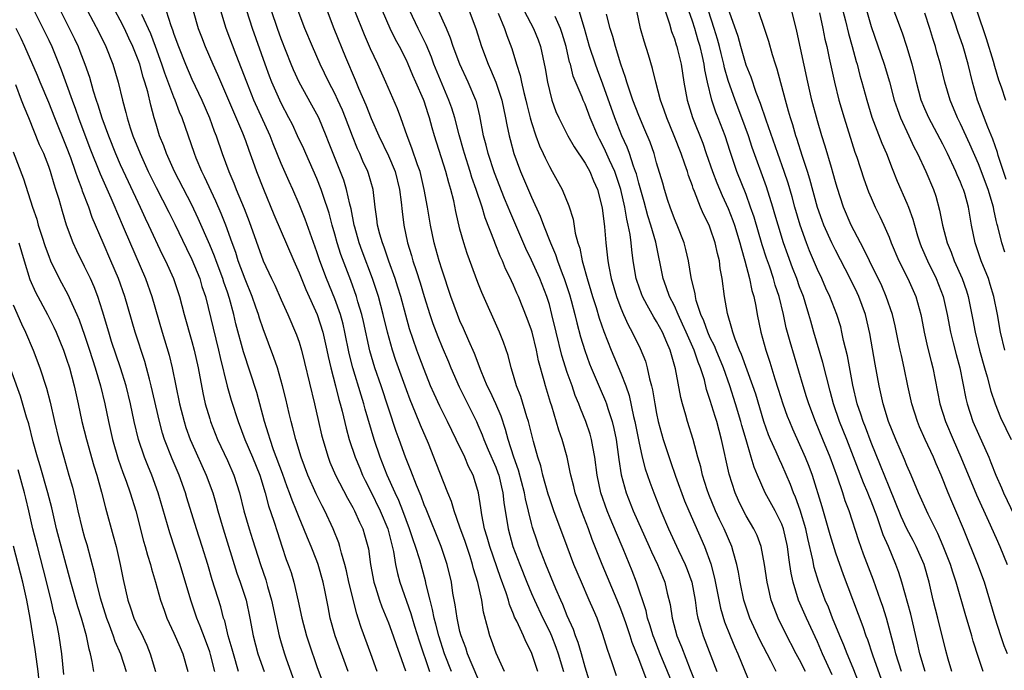
# Model space of a CAD drawing. Units: inches. Extents: x 2514000 to 2517000, y 1557000 to 1560000.
# Drawn here: x 2515392 to 2515502, y 1558073 to 1558146 of the extents above; entities that cross this region are included whole.
import ezdxf

# ---------------------------------------------------------------- set-up
doc = ezdxf.new("R2010")
doc.units = ezdxf.units.IN
doc.header["$MEASUREMENT"] = 0
doc.layers.add('LD25141557_2ft', color=33, linetype='Continuous')

msp = doc.modelspace()

# ---------------------------------------------------------------- linework, layer by layer
at = {"layer": 'LD25141557_2ft'}
for points, elevation in [([(2515485.72, 1558149.72), (2515487, 1558145.25), (2515488.46, 1558141), (2515489.04, 1558139.04), (2515489.58, 1558137), (2515489.93, 1558135.93), (2515490.29, 1558135), (2515491.23, 1558133), (2515491.77, 1558131.77), (2515492.17, 1558131), (2515493.1, 1558129), (2515493.96, 1558127), (2515494.23, 1558126.23), (2515494.66, 1558124.66), (2515494.99, 1558123), (2515495.51, 1558121), (2515495.95, 1558119.95), (2515496.29, 1558119), (2515497.17, 1558117), (2515497.65, 1558115.65), (2515497.87, 1558115), (2515498.39, 1558112.39), (2515498.64, 1558111), (2515499.13, 1558109), (2515499.69, 1558107), (2515499.98, 1558106.02), (2515500.39, 1558104.39), (2515500.87, 1558103), (2515501.47, 1558101.47), (2515502.65, 1558099)], 6742), ([(2515483.32, 1558149), (2515484.13, 1558145.87), (2515484.46, 1558144.46), (2515484.87, 1558143), (2515485.31, 1558141.31), (2515485.42, 1558141), (2515485.74, 1558139.74), (2515485.96, 1558139), (2515486.5, 1558137), (2515487.08, 1558135.08), (2515488.19, 1558132.19), (2515488.7, 1558131), (2515489.34, 1558129.34), (2515489.92, 1558127.92), (2515491, 1558125.45), (2515491.18, 1558125), (2515491.67, 1558123.67), (2515491.84, 1558123), (2515492.2, 1558121.8), (2515492.45, 1558121), (2515492.6, 1558120.6), (2515493.29, 1558119), (2515494.29, 1558117), (2515495.07, 1558115), (2515495.5, 1558113), (2515495.87, 1558111), (2515496.18, 1558109.82), (2515496.51, 1558108.51), (2515496.92, 1558107), (2515497.58, 1558103.58), (2515497.73, 1558103), (2515498.39, 1558101), (2515499, 1558099.57), (2515500.15, 1558097), (2515500.4, 1558096.4), (2515500.95, 1558095), (2515501.58, 1558093.58), (2515501.82, 1558093), (2515503, 1558090.5)], 6744), ([(2515501.96, 1558109), (2515501.48, 1558111), (2515501.12, 1558113), (2515500.74, 1558115), (2515500.33, 1558116.33), (2515500.11, 1558117), (2515499.31, 1558119), (2515498.64, 1558121), (2515498.23, 1558123), (2515497.89, 1558125), (2515497.47, 1558126.53), (2515497.32, 1558127), (2515497.22, 1558127.22), (2515497, 1558127.82), (2515496.64, 1558128.64), (2515496.49, 1558129), (2515495.54, 1558131), (2515495, 1558132.07), (2515493.44, 1558135), (2515493, 1558136.03), (2515492.61, 1558137), (2515492.07, 1558139), (2515491.87, 1558139.87), (2515491.58, 1558141), (2515491, 1558143), (2515490.5, 1558144.5), (2515489, 1558148.47)], 6740), ([(2515393.37, 1558147), (2515395, 1558143.72), (2515395.34, 1558143), (2515396.4, 1558140.4), (2515397, 1558138.74), (2515397.6, 1558137), (2515397.99, 1558135.99), (2515398.33, 1558135), (2515399.61, 1558131.61), (2515400.75, 1558128.75), (2515401.94, 1558126.06), (2515402.39, 1558125), (2515402.56, 1558124.56), (2515403.44, 1558122.56), (2515405.83, 1558117), (2515406.53, 1558115), (2515407.67, 1558111), (2515408.45, 1558108.45), (2515408.82, 1558107), (2515409.63, 1558103), (2515410.14, 1558101), (2515410.35, 1558100.35), (2515410.82, 1558099), (2515411, 1558098.57), (2515412.61, 1558095), (2515413.34, 1558093), (2515413.72, 1558091.72), (2515413.9, 1558091), (2515414.49, 1558089), (2515416.04, 1558084.04), (2515416.42, 1558083), (2515417.08, 1558081), (2515417.51, 1558079), (2515417.87, 1558077), (2515418.4, 1558075), (2515419.09, 1558073)], 6804), ([(2515396.3, 1558147), (2515397.86, 1558143.86), (2515398.27, 1558143), (2515398.48, 1558142.48), (2515399.04, 1558141), (2515399.55, 1558139.55), (2515399.96, 1558138.04), (2515400.29, 1558137), (2515400.48, 1558136.48), (2515400.93, 1558135), (2515401.67, 1558133), (2515402.48, 1558131), (2515403, 1558129.8), (2515403.87, 1558127.87), (2515405.23, 1558125), (2515405.79, 1558123.79), (2515406.17, 1558123), (2515407.7, 1558119.7), (2515408.05, 1558119), (2515408.96, 1558117), (2515409.62, 1558115), (2515410.14, 1558113), (2515411, 1558109.96), (2515411.26, 1558109), (2515411.7, 1558107), (2515412.22, 1558104.22), (2515412.51, 1558103), (2515413, 1558101.32), (2515413.1, 1558101), (2515413.89, 1558099), (2515415, 1558096.64), (2515415.72, 1558095), (2515416.34, 1558093), (2515416.82, 1558091), (2515417.41, 1558089), (2515417.8, 1558087.8), (2515418.67, 1558085), (2515419.27, 1558083.27), (2515419.48, 1558082.52), (2515419.93, 1558081), (2515420.78, 1558077), (2515421, 1558076.22), (2515421.37, 1558075), (2515421.56, 1558074.44), (2515423.5, 1558069)], 6802), ([(2515399.34, 1558147), (2515400.61, 1558144.61), (2515401.4, 1558143), (2515402.18, 1558141), (2515402.76, 1558139), (2515403.24, 1558137), (2515403.62, 1558135.62), (2515403.76, 1558135), (2515404.1, 1558133.9), (2515404.41, 1558133), (2515405.22, 1558131), (2515406.13, 1558129), (2515407, 1558127.2), (2515408.43, 1558124.43), (2515409.09, 1558123.09), (2515410.39, 1558120.39), (2515411, 1558119.15), (2515411.88, 1558117), (2515412.14, 1558116.14), (2515412.52, 1558115), (2515414, 1558109), (2515414.18, 1558108.18), (2515414.97, 1558104.97), (2515415.41, 1558103.41), (2515416.19, 1558101), (2515416.94, 1558099), (2515417.78, 1558097), (2515418.6, 1558095), (2515419.21, 1558093), (2515419.58, 1558091.58), (2515420.17, 1558089.83), (2515420.57, 1558088.57), (2515421.06, 1558087.06), (2515421.57, 1558085.57), (2515421.79, 1558085), (2515422.1, 1558084.1), (2515422.43, 1558083), (2515422.9, 1558080.9), (2515423.3, 1558079), (2515423.84, 1558077), (2515424.12, 1558076.12), (2515425, 1558073.58), (2515425.68, 1558071.68)], 6800), ([(2515428.51, 1558073), (2515427.05, 1558077), (2515426.49, 1558079), (2515426.24, 1558080.24), (2515425.9, 1558082.1), (2515425.7, 1558083), (2515425.14, 1558085), (2515425, 1558085.4), (2515424.37, 1558087), (2515423.96, 1558087.96), (2515423.55, 1558089), (2515423, 1558090.27), (2515422.71, 1558091), (2515422.21, 1558092.21), (2515421.94, 1558093), (2515421.68, 1558093.68), (2515421.16, 1558095.17), (2515420.15, 1558097.85), (2515419.75, 1558099), (2515419.59, 1558099.59), (2515419.15, 1558101), (2515418.26, 1558104.26), (2515416.8, 1558108.8), (2515415.94, 1558111.94), (2515415.69, 1558113), (2515415.23, 1558114.77), (2515415, 1558115.47), (2515414.6, 1558116.6), (2515414.48, 1558117), (2515413.71, 1558119), (2515413.53, 1558119.52), (2515413, 1558120.79), (2515411.72, 1558123.72), (2515411, 1558125.27), (2515409.08, 1558129), (2515408.18, 1558131), (2515407.87, 1558131.87), (2515407.4, 1558133), (2515407, 1558134.31), (2515406.8, 1558135), (2515406.41, 1558136.41), (2515406.08, 1558137.92), (2515405.76, 1558139), (2515405.56, 1558139.56), (2515405.17, 1558141), (2515405, 1558141.49), (2515404.4, 1558143), (2515403.94, 1558143.94), (2515403.46, 1558145), (2515403, 1558145.93), (2515402.43, 1558147)], 6798), ([(2515408.13, 1558147), (2515408.65, 1558145.35), (2515408.85, 1558144.85), (2515409, 1558144.38), (2515409.51, 1558143), (2515410.29, 1558141), (2515411, 1558139.34), (2515412.12, 1558137), (2515412.98, 1558135), (2515413.51, 1558133.51), (2515413.72, 1558133), (2515414.4, 1558131), (2515415.13, 1558129), (2515415.7, 1558127.69), (2515415.95, 1558127), (2515416.85, 1558124.85), (2515417.41, 1558123.41), (2515419, 1558118.98), (2515419.91, 1558117), (2515420.27, 1558116.27), (2515421, 1558114.63), (2515421.75, 1558113), (2515422.72, 1558110.72), (2515423, 1558109.88), (2515423.27, 1558109), (2515423.62, 1558107.62), (2515424.74, 1558103), (2515425.17, 1558101), (2515425.51, 1558099.51), (2515425.64, 1558099), (2515426.25, 1558097), (2515426.46, 1558096.46), (2515427.08, 1558095), (2515428.41, 1558092.41), (2515429, 1558091.37), (2515429.2, 1558091), (2515429.75, 1558089.75), (2515430.12, 1558089), (2515430.33, 1558088.33), (2515430.7, 1558087), (2515430.75, 1558086.75), (2515430.99, 1558085), (2515431.36, 1558083), (2515431.54, 1558082.46), (2515431.99, 1558081), (2515432.25, 1558080.25), (2515433, 1558078.45), (2515433.54, 1558077), (2515433.91, 1558075.91), (2515434.25, 1558075), (2515434.9, 1558073.1)], 6794), ([(2515411.16, 1558147), (2515411.73, 1558145), (2515412.07, 1558144.08), (2515412.48, 1558143), (2515413.34, 1558141), (2515413.86, 1558139.86), (2515416.67, 1558133.33), (2515417, 1558132.46), (2515417.38, 1558131.38), (2515417.83, 1558130.17), (2515418.24, 1558129), (2515419.01, 1558127.01), (2515420.18, 1558124.18), (2515422.4, 1558119), (2515423, 1558117.67), (2515423.77, 1558115.77), (2515425.02, 1558113), (2515425.66, 1558111), (2515426.12, 1558109), (2515426.27, 1558108.27), (2515426.55, 1558107), (2515427.08, 1558105), (2515427.46, 1558103.46), (2515427.61, 1558103), (2515427.83, 1558102.17), (2515428.26, 1558100.26), (2515428.61, 1558099), (2515429.28, 1558097), (2515429.78, 1558095.78), (2515430.11, 1558095), (2515430.4, 1558094.4), (2515431, 1558093.23), (2515432.08, 1558091), (2515432.92, 1558089), (2515433.56, 1558086.44), (2515433.79, 1558085), (2515434, 1558084), (2515434.28, 1558083), (2515435.51, 1558079.51), (2515435.64, 1558079), (2515435.92, 1558078.08), (2515436.43, 1558076.43), (2515437.59, 1558073)], 6792), ([(2515440.04, 1558073), (2515439.28, 1558075), (2515438.62, 1558077), (2515438.3, 1558078.3), (2515438.11, 1558079), (2515437.94, 1558079.94), (2515437.66, 1558081), (2515437.23, 1558082.77), (2515437.15, 1558083.15), (2515436.5, 1558085.5), (2515436.02, 1558087), (2515435.75, 1558087.75), (2515435.36, 1558089), (2515434.61, 1558091), (2515434.16, 1558092.16), (2515433.76, 1558093), (2515432.87, 1558095), (2515432.07, 1558097), (2515431.39, 1558099), (2515430.4, 1558102.4), (2515430.24, 1558103), (2515429.94, 1558103.94), (2515429, 1558107), (2515428.61, 1558108.61), (2515428.13, 1558111), (2515427.92, 1558111.92), (2515427.62, 1558113), (2515427, 1558114.74), (2515426.08, 1558117), (2515425.33, 1558119), (2515425, 1558120.01), (2515424.42, 1558121.58), (2515423.67, 1558123.67), (2515423, 1558125.33), (2515422.29, 1558127), (2515421.88, 1558127.88), (2515421, 1558129.91), (2515420.1, 1558132.1), (2515419.75, 1558133), (2515417.95, 1558137), (2515417.14, 1558139), (2515416.55, 1558140.55), (2515415.95, 1558142.05), (2515414.84, 1558145), (2515414.23, 1558147)], 6790), ([(2515443, 1558072.25), (2515441.85, 1558075), (2515441.65, 1558075.65), (2515441.12, 1558077), (2515441, 1558077.5), (2515440.67, 1558079), (2515440.47, 1558080.47), (2515440.22, 1558081.78), (2515440.04, 1558083), (2515439.56, 1558085), (2515438.89, 1558087), (2515437.2, 1558091.2), (2515437, 1558091.68), (2515436.65, 1558092.65), (2515436.12, 1558093.88), (2515435.51, 1558095.51), (2515434.9, 1558097), (2515434.2, 1558099), (2515433.87, 1558099.87), (2515432.17, 1558105), (2515431.47, 1558107), (2515430.91, 1558108.91), (2515430.2, 1558112.2), (2515430.02, 1558113), (2515429.58, 1558114.42), (2515429.42, 1558115), (2515428.78, 1558116.78), (2515427.69, 1558119.69), (2515427.27, 1558121), (2515427, 1558121.99), (2515426.7, 1558123), (2515426.35, 1558124.35), (2515425.7, 1558126.3), (2515425.48, 1558127), (2515425, 1558128.2), (2515423.74, 1558131), (2515423.52, 1558131.52), (2515422.84, 1558133), (2515422.25, 1558134.25), (2515421.87, 1558135), (2515421, 1558136.65), (2515420.83, 1558137), (2515419.96, 1558139), (2515419.69, 1558139.69), (2515419.2, 1558141), (2515417.78, 1558145), (2515417.17, 1558147)], 6788), ([(2515445.99, 1558073), (2515445.05, 1558075.05), (2515444.53, 1558076.53), (2515444.34, 1558077), (2515444.13, 1558077.87), (2515443.64, 1558079.64), (2515443.43, 1558081), (2515443.01, 1558082.99), (2515442.52, 1558084.52), (2515442.41, 1558085), (2515442.13, 1558085.87), (2515441.57, 1558087.57), (2515441, 1558089.19), (2515440.34, 1558091), (2515440.04, 1558092.04), (2515439.64, 1558093), (2515438.35, 1558096.35), (2515437.47, 1558098.53), (2515436.58, 1558100.58), (2515436.02, 1558101.98), (2515435.42, 1558103.42), (2515435, 1558104.54), (2515433.83, 1558107.83), (2515433.44, 1558109), (2515432.88, 1558111), (2515432.4, 1558113), (2515431.88, 1558115), (2515431.67, 1558115.67), (2515431.22, 1558117), (2515430.07, 1558120.07), (2515429.74, 1558121), (2515429.22, 1558122.78), (2515429.16, 1558123), (2515428.81, 1558124.81), (2515428.67, 1558125.33), (2515428.32, 1558127), (2515428.01, 1558128.01), (2515426.8, 1558131), (2515426.31, 1558132.31), (2515426.04, 1558133), (2515425.22, 1558135), (2515425, 1558135.43), (2515424.44, 1558136.44), (2515423, 1558139), (2515422.38, 1558140.38), (2515422.13, 1558141), (2515421, 1558143.86), (2515420.59, 1558145), (2515419.92, 1558147)], 6786), ([(2515449.71, 1558073), (2515449.09, 1558074.91), (2515449, 1558075.14), (2515448.36, 1558076.36), (2515448.09, 1558077), (2515447.35, 1558078.65), (2515447.11, 1558079.11), (2515447, 1558079.42), (2515446.53, 1558080.53), (2515446.42, 1558081), (2515446.17, 1558081.83), (2515445.54, 1558083.54), (2515444.33, 1558087), (2515444.05, 1558088.05), (2515443.76, 1558089), (2515443.43, 1558090.57), (2515443.33, 1558091.33), (2515443.07, 1558093), (2515443, 1558093.28), (2515442.46, 1558095), (2515441.96, 1558095.96), (2515441.53, 1558097), (2515440.58, 1558099), (2515439.61, 1558101), (2515438.73, 1558102.73), (2515438.1, 1558104.1), (2515437.72, 1558105), (2515437, 1558106.84), (2515436.41, 1558108.41), (2515436.19, 1558109), (2515435.37, 1558111.37), (2515434.93, 1558112.93), (2515434.37, 1558115), (2515434.05, 1558116.05), (2515433.75, 1558117), (2515433.03, 1558118.97), (2515432.51, 1558120.51), (2515432.32, 1558121), (2515432.03, 1558121.97), (2515431.78, 1558123), (2515431.71, 1558123.71), (2515431.51, 1558125), (2515431.28, 1558127), (2515430.78, 1558128.78), (2515430.7, 1558129), (2515430.15, 1558130.15), (2515429.79, 1558131), (2515429.53, 1558131.53), (2515428.96, 1558132.96), (2515428.19, 1558135), (2515427.85, 1558135.85), (2515427.34, 1558137), (2515427, 1558137.74), (2515426.34, 1558139), (2515425.37, 1558141), (2515424.49, 1558143), (2515423.65, 1558145), (2515422.89, 1558147)], 6784), ([(2515426.13, 1558147), (2515426.89, 1558145), (2515428.19, 1558141.81), (2515429.28, 1558139.28), (2515429.66, 1558138.34), (2515430.47, 1558136.47), (2515431.08, 1558134.92), (2515431.92, 1558133), (2515433, 1558130.75), (2515433.74, 1558129), (2515434.25, 1558127), (2515434.43, 1558125.57), (2515434.53, 1558124.53), (2515434.72, 1558123), (2515435.13, 1558121), (2515435.58, 1558119.58), (2515435.74, 1558119), (2515436.09, 1558117.91), (2515436.55, 1558116.55), (2515437, 1558115.02), (2515437.63, 1558113), (2515437.97, 1558111.97), (2515438.52, 1558110.52), (2515439, 1558109.33), (2515439.7, 1558107.7), (2515439.99, 1558107), (2515440.9, 1558104.9), (2515442.84, 1558101), (2515443, 1558100.65), (2515443.5, 1558099.5), (2515443.67, 1558099), (2515444.15, 1558097.85), (2515445, 1558095.88), (2515445.25, 1558095.25), (2515445.33, 1558095), (2515445.64, 1558093.64), (2515445.81, 1558093), (2515445.92, 1558091.92), (2515446.38, 1558089), (2515446.93, 1558087), (2515447.68, 1558085), (2515448.47, 1558083), (2515449, 1558081.75), (2515449.33, 1558081), (2515450.28, 1558079), (2515451, 1558077.53), (2515451.23, 1558077), (2515451.73, 1558075.73), (2515451.99, 1558075), (2515452.57, 1558073)], 6782), ([(2515456.38, 1558069), (2515455, 1558073.51), (2515454.59, 1558075), (2515454.24, 1558076.24), (2515453.93, 1558077), (2515453.7, 1558077.7), (2515453, 1558079.24), (2515452.51, 1558080.51), (2515452.28, 1558081), (2515451.73, 1558082.27), (2515450.61, 1558085), (2515449.84, 1558087), (2515449.62, 1558087.62), (2515449.12, 1558089.12), (2515449, 1558089.57), (2515448.33, 1558092.33), (2515448.23, 1558093), (2515447.56, 1558095.56), (2515447.04, 1558097), (2515446.41, 1558099), (2515446.11, 1558100.11), (2515445.6, 1558101.6), (2515445, 1558103), (2515444.37, 1558104.37), (2515444.06, 1558105), (2515443.36, 1558106.64), (2515442.61, 1558108.61), (2515441.98, 1558110.02), (2515441.41, 1558111.41), (2515441, 1558112.28), (2515440.71, 1558113), (2515439.99, 1558115), (2515439, 1558117.96), (2515438.69, 1558119), (2515438.13, 1558121), (2515437.7, 1558123), (2515437.37, 1558125), (2515437.01, 1558127), (2515436.53, 1558129), (2515436.25, 1558129.75), (2515435.63, 1558131.63), (2515435.09, 1558133), (2515434.4, 1558135), (2515434.02, 1558136.02), (2515432.7, 1558139), (2515431.8, 1558141), (2515431, 1558142.72), (2515430.31, 1558144.31), (2515429.24, 1558147)], 6780), ([(2515458.51, 1558072.51), (2515458.02, 1558073.98), (2515457.49, 1558075.49), (2515457, 1558077.15), (2515456.33, 1558079), (2515455.92, 1558079.92), (2515455.46, 1558081), (2515454.58, 1558083), (2515453.75, 1558085), (2515452.98, 1558087), (2515451.51, 1558091), (2515451, 1558092.46), (2515450.87, 1558092.87), (2515450.28, 1558095), (2515450.04, 1558096.04), (2515449.72, 1558097), (2515449.21, 1558098.78), (2515448.66, 1558101), (2515448.49, 1558101.51), (2515447.81, 1558103.81), (2515447.34, 1558105), (2515447, 1558106.16), (2515446.74, 1558107), (2515446.39, 1558108.39), (2515445.87, 1558109.87), (2515445.42, 1558111), (2515443.44, 1558115.44), (2515443, 1558116.56), (2515441.8, 1558119.8), (2515441.42, 1558121), (2515441, 1558122.54), (2515440.53, 1558124.53), (2515440.3, 1558125.7), (2515439.98, 1558127), (2515439.74, 1558127.74), (2515439.42, 1558129), (2515438.15, 1558133), (2515437.89, 1558133.89), (2515437.59, 1558135), (2515437.44, 1558135.44), (2515437, 1558136.88), (2515436.93, 1558137.07), (2515436.08, 1558139), (2515435.74, 1558139.74), (2515435.22, 1558141), (2515435, 1558141.48), (2515434.23, 1558143), (2515433.79, 1558143.79), (2515433.2, 1558145), (2515432.34, 1558147)], 6778), ([(2515461.94, 1558071.94), (2515461, 1558074.42), (2515460.25, 1558076.25), (2515460.03, 1558077), (2515459.55, 1558078.45), (2515459.27, 1558079.27), (2515459, 1558079.99), (2515458.59, 1558081), (2515456.9, 1558085), (2515455.79, 1558087.79), (2515455.36, 1558089), (2515454.59, 1558091), (2515453.88, 1558093), (2515453.72, 1558093.72), (2515453.39, 1558095), (2515453.34, 1558095.34), (2515453, 1558097), (2515452.43, 1558099), (2515452.05, 1558100.05), (2515451.26, 1558102.74), (2515451.13, 1558103.13), (2515450.57, 1558105), (2515450.43, 1558105.57), (2515449.79, 1558107.79), (2515449.56, 1558109), (2515449.07, 1558111), (2515449, 1558111.24), (2515448.53, 1558112.53), (2515447.55, 1558115), (2515447.37, 1558115.37), (2515447, 1558116.27), (2515446.76, 1558116.76), (2515446.66, 1558117), (2515446.1, 1558118.1), (2515445.74, 1558119), (2515445.5, 1558119.5), (2515444.92, 1558120.92), (2515444.85, 1558121.15), (2515443.81, 1558123.81), (2515443.47, 1558125), (2515442.82, 1558127), (2515442.33, 1558128.33), (2515442.14, 1558129), (2515441.5, 1558131), (2515441.4, 1558131.4), (2515440.9, 1558133.1), (2515440.41, 1558135), (2515440.09, 1558136.09), (2515439.77, 1558137), (2515439, 1558138.78), (2515438.08, 1558141), (2515437.8, 1558141.8), (2515437.21, 1558143.21), (2515436.56, 1558144.56), (2515436.33, 1558145), (2515435.39, 1558147)], 6776), ([(2515465.04, 1558071.04), (2515463.41, 1558075), (2515462.73, 1558076.73), (2515462.63, 1558077), (2515462.25, 1558078.25), (2515461.99, 1558079), (2515461.82, 1558079.82), (2515460.74, 1558083), (2515460.27, 1558084.27), (2515459.27, 1558086.73), (2515458.5, 1558088.5), (2515457.81, 1558090.19), (2515457.46, 1558091), (2515456.77, 1558093), (2515456.33, 1558095), (2515456.07, 1558097), (2515455.85, 1558098.15), (2515455.72, 1558099), (2515455.57, 1558099.57), (2515455.09, 1558101), (2515454.47, 1558102.47), (2515454.29, 1558103), (2515453.9, 1558103.9), (2515453.54, 1558105), (2515453, 1558106.51), (2515452.39, 1558108.39), (2515451.75, 1558111), (2515451.29, 1558113), (2515451, 1558114.09), (2515450.73, 1558115), (2515449.94, 1558117), (2515449, 1558119.07), (2515448.36, 1558120.36), (2515446.56, 1558124.56), (2515446.4, 1558125), (2515445.99, 1558125.99), (2515444.86, 1558128.86), (2515444.14, 1558131), (2515443.93, 1558131.93), (2515443.65, 1558133), (2515443.24, 1558135.24), (2515442.84, 1558136.84), (2515442.79, 1558137), (2515441.92, 1558139), (2515440.97, 1558141), (2515440.24, 1558143), (2515439.94, 1558143.94), (2515439.5, 1558145), (2515438.6, 1558147)], 6774), ([(2515442.02, 1558147), (2515442.78, 1558145), (2515443.41, 1558143), (2515444.15, 1558141), (2515444.42, 1558140.42), (2515445.02, 1558139.02), (2515445.69, 1558137), (2515446.11, 1558135), (2515446.23, 1558134.23), (2515446.5, 1558133), (2515446.6, 1558132.6), (2515447.03, 1558131.03), (2515447.79, 1558129), (2515449, 1558126.14), (2515449.99, 1558123.99), (2515450.35, 1558123), (2515451.12, 1558121), (2515451.69, 1558119.69), (2515451.9, 1558119), (2515452.43, 1558117.57), (2515452.66, 1558117), (2515453.24, 1558115.24), (2515453.43, 1558114.57), (2515453.85, 1558113), (2515454.07, 1558112.07), (2515454.5, 1558110.5), (2515454.96, 1558108.96), (2515455.48, 1558107.48), (2515455.67, 1558107), (2515456.67, 1558104.67), (2515457.29, 1558103.29), (2515457.39, 1558103), (2515457.55, 1558102.45), (2515458.04, 1558101), (2515458.22, 1558100.22), (2515458.46, 1558099), (2515458.76, 1558096.76), (2515459.03, 1558095.03), (2515459.6, 1558093), (2515460.38, 1558091), (2515462.18, 1558087), (2515462.42, 1558086.42), (2515463.11, 1558085), (2515463.64, 1558083.64), (2515463.92, 1558083), (2515464.19, 1558081.8), (2515464.53, 1558080.53), (2515464.73, 1558079), (2515465.27, 1558077), (2515465.78, 1558075.78), (2515466.76, 1558073.24), (2515467.47, 1558071.47)], 6772), ([(2515448.18, 1558147), (2515449.24, 1558145), (2515449.74, 1558143.74), (2515450, 1558143), (2515450.54, 1558140.54), (2515450.8, 1558139), (2515451, 1558138.08), (2515451.28, 1558137), (2515451.73, 1558135.73), (2515452.05, 1558135), (2515453.06, 1558133), (2515453.77, 1558131.77), (2515455, 1558129.94), (2515455.51, 1558129), (2515455.94, 1558127.94), (2515456.38, 1558127), (2515456.92, 1558124.92), (2515457.18, 1558122.82), (2515457.31, 1558121), (2515457.53, 1558119), (2515457.64, 1558118.36), (2515457.93, 1558117), (2515458.52, 1558115), (2515459, 1558113.68), (2515459.29, 1558113), (2515459.82, 1558111.82), (2515460.28, 1558111), (2515461.17, 1558109.17), (2515461.75, 1558107.75), (2515461.96, 1558107), (2515462.22, 1558105.78), (2515462.44, 1558105), (2515462.55, 1558104.55), (2515462.79, 1558103), (2515463, 1558101.9), (2515463.19, 1558101), (2515463.74, 1558099), (2515464.54, 1558096.54), (2515465.13, 1558094.87), (2515466.13, 1558092.13), (2515466.59, 1558091), (2515468.37, 1558087), (2515469.06, 1558085.06), (2515469.47, 1558083.47), (2515470.13, 1558080.12), (2515470.58, 1558078.58), (2515471.21, 1558077), (2515471.74, 1558075.74), (2515472.09, 1558075), (2515473.52, 1558071.52)], 6768), ([(2515479.65, 1558073), (2515479, 1558074.31), (2515478.62, 1558075), (2515477.39, 1558077.39), (2515476.6, 1558079), (2515476.14, 1558080.14), (2515475.83, 1558081), (2515475.48, 1558082.52), (2515475.36, 1558083), (2515475.07, 1558085), (2515474.68, 1558087), (2515474.23, 1558088.23), (2515473.86, 1558089), (2515473, 1558090.46), (2515472.72, 1558091), (2515472.15, 1558092.15), (2515471.77, 1558093), (2515471.1, 1558095.1), (2515470.27, 1558099), (2515469.99, 1558099.99), (2515469.73, 1558101), (2515469.55, 1558101.55), (2515469, 1558103.36), (2515468.59, 1558104.59), (2515468.34, 1558105.66), (2515467.92, 1558107), (2515467.64, 1558107.64), (2515467.2, 1558109), (2515466.3, 1558111), (2515465.91, 1558111.91), (2515465.4, 1558113), (2515465, 1558113.94), (2515464.45, 1558115), (2515464.08, 1558116.08), (2515463.72, 1558117), (2515462.92, 1558121.08), (2515462.37, 1558123), (2515462.03, 1558124.03), (2515461.6, 1558125.6), (2515461.16, 1558127.17), (2515461, 1558127.69), (2515460.73, 1558128.73), (2515460.64, 1558129), (2515460.42, 1558129.58), (2515459.96, 1558131), (2515459.71, 1558131.71), (2515459.1, 1558133), (2515458.31, 1558135), (2515457, 1558138.76), (2515456.38, 1558140.38), (2515456.15, 1558141), (2515455.5, 1558143), (2515454.92, 1558145), (2515454.32, 1558147)], 6764), ([(2515485.66, 1558071.66), (2515485, 1558073.37), (2515484.31, 1558075), (2515483.95, 1558075.95), (2515483.48, 1558077), (2515482.67, 1558079), (2515482.22, 1558080.22), (2515481.87, 1558081), (2515481.1, 1558083.1), (2515480.64, 1558084.64), (2515480.48, 1558085.52), (2515479.9, 1558087.9), (2515479.68, 1558089), (2515479.07, 1558091.07), (2515478.53, 1558092.53), (2515478.31, 1558093), (2515477.96, 1558093.96), (2515477, 1558096.2), (2515476.74, 1558096.74), (2515476.38, 1558097.62), (2515475.75, 1558099), (2515475.53, 1558099.53), (2515475, 1558101.01), (2515474.08, 1558104.08), (2515473.78, 1558105), (2515472.5, 1558108.5), (2515472.28, 1558109), (2515471.77, 1558110.23), (2515471.51, 1558111), (2515471.42, 1558111.42), (2515470.92, 1558113.08), (2515470.61, 1558115), (2515470.34, 1558117), (2515470.12, 1558118.12), (2515470.02, 1558119), (2515469.8, 1558119.8), (2515469.56, 1558121), (2515469, 1558122.66), (2515468.87, 1558123), (2515468.23, 1558124.23), (2515467.91, 1558125), (2515467.24, 1558126.76), (2515467.09, 1558127.09), (2515467, 1558127.39), (2515466.56, 1558128.56), (2515466.44, 1558129), (2515466.17, 1558129.83), (2515465.74, 1558131), (2515464.96, 1558133), (2515464.13, 1558135), (2515463.86, 1558135.86), (2515463.45, 1558137), (2515462.92, 1558139), (2515462.54, 1558140.54), (2515462.08, 1558142.08), (2515461.59, 1558143.59), (2515461.2, 1558145), (2515460.79, 1558147)], 6760), ([(2515463.97, 1558147), (2515464.45, 1558145.55), (2515464.68, 1558144.68), (2515465, 1558143.86), (2515465.19, 1558143.19), (2515465.27, 1558143), (2515465.35, 1558142.65), (2515465.73, 1558141), (2515466.03, 1558139), (2515466.4, 1558137), (2515467.03, 1558135.03), (2515468.16, 1558132.16), (2515468.56, 1558131), (2515469.26, 1558129), (2515469.74, 1558127.74), (2515470.33, 1558126.33), (2515471, 1558124.87), (2515471.53, 1558123.53), (2515471.71, 1558123), (2515472.32, 1558121), (2515472.44, 1558120.44), (2515472.88, 1558119), (2515473.4, 1558117), (2515473.66, 1558115.66), (2515473.87, 1558115), (2515474.08, 1558113.92), (2515474.23, 1558113), (2515474.64, 1558111), (2515475.2, 1558109), (2515475.66, 1558107.66), (2515476.23, 1558105.77), (2515476.61, 1558104.61), (2515477.12, 1558103), (2515477.62, 1558101.62), (2515477.85, 1558101), (2515478.2, 1558100.2), (2515479.63, 1558097), (2515480.02, 1558096.02), (2515480.39, 1558095), (2515481.48, 1558091.48), (2515482.36, 1558088.36), (2515483, 1558086.29), (2515483.87, 1558083.87), (2515486.06, 1558078.06), (2515486.4, 1558077), (2515486.58, 1558076.58), (2515487.14, 1558074.86), (2515489.22, 1558069)], 6758), ([(2515490.38, 1558073), (2515489.76, 1558075), (2515489.62, 1558075.62), (2515488.71, 1558079), (2515488.29, 1558080.29), (2515488.05, 1558081), (2515487.52, 1558082.48), (2515487.25, 1558083.25), (2515486.16, 1558086.16), (2515485.63, 1558087.63), (2515484.55, 1558091), (2515484.11, 1558092.11), (2515483.84, 1558093), (2515483.22, 1558094.78), (2515482.41, 1558097), (2515481.61, 1558099), (2515480.78, 1558101), (2515480.02, 1558103), (2515479.78, 1558103.78), (2515479.39, 1558105), (2515477.93, 1558109.93), (2515477.51, 1558111.51), (2515477.18, 1558113), (2515476.7, 1558115), (2515476.27, 1558116.27), (2515476.08, 1558117), (2515475.62, 1558118.38), (2515475.29, 1558119.29), (2515474.8, 1558120.8), (2515473.9, 1558123.9), (2515473.52, 1558125), (2515473, 1558126.44), (2515471.99, 1558129), (2515471.22, 1558131.22), (2515470.65, 1558133), (2515469.9, 1558135), (2515469.64, 1558135.64), (2515469.19, 1558137), (2515468.68, 1558139), (2515468.38, 1558140.38), (2515468.31, 1558141), (2515468.14, 1558141.86), (2515467.86, 1558143), (2515467.66, 1558143.66), (2515467.27, 1558145), (2515467, 1558145.85), (2515466.59, 1558147)], 6756), ([(2515493.03, 1558073), (2515492.45, 1558075), (2515492.19, 1558076.19), (2515491.42, 1558079.42), (2515490.43, 1558083), (2515490.09, 1558084.09), (2515489.77, 1558085), (2515488.93, 1558087), (2515488.33, 1558088.33), (2515487.66, 1558090.34), (2515487, 1558092.09), (2515486.73, 1558092.73), (2515486.64, 1558093), (2515486.14, 1558094.14), (2515484.27, 1558099), (2515483.47, 1558101), (2515482.78, 1558103), (2515482.42, 1558104.42), (2515481.99, 1558106.01), (2515481.61, 1558107.61), (2515480.6, 1558111), (2515480.24, 1558112.24), (2515480.04, 1558113), (2515479.62, 1558114.38), (2515479.42, 1558115), (2515479, 1558116.1), (2515478.69, 1558117), (2515478.21, 1558118.21), (2515477.67, 1558119.67), (2515477.19, 1558121), (2515476.58, 1558123), (2515476.24, 1558124.24), (2515476.01, 1558125), (2515475.29, 1558127.29), (2515473.7, 1558131.7), (2515473.27, 1558133), (2515472.55, 1558135), (2515471.78, 1558137), (2515471, 1558139.19), (2515470.6, 1558140.6), (2515470.52, 1558141), (2515470.21, 1558142.21), (2515470.04, 1558143), (2515469.82, 1558143.82), (2515469.45, 1558145), (2515468.8, 1558147)], 6754), ([(2515499.53, 1558073), (2515499, 1558074.56), (2515498.41, 1558076.41), (2515498.25, 1558077), (2515497.5, 1558079.5), (2515496.52, 1558083), (2515496.13, 1558084.13), (2515495.88, 1558085), (2515495.06, 1558087.06), (2515494.46, 1558088.46), (2515494.18, 1558089), (2515493.38, 1558090.62), (2515492.31, 1558093), (2515491.47, 1558095), (2515491, 1558096.07), (2515490.74, 1558096.74), (2515489.75, 1558099), (2515488.95, 1558101), (2515488.34, 1558103), (2515487.88, 1558105), (2515487.44, 1558107.44), (2515486.87, 1558110.87), (2515486.37, 1558113), (2515485.63, 1558115), (2515485.43, 1558115.43), (2515484.64, 1558117), (2515483, 1558120.18), (2515482.61, 1558121), (2515481.72, 1558123), (2515481.52, 1558123.52), (2515481, 1558124.98), (2515480.15, 1558128.15), (2515479.89, 1558129), (2515479.31, 1558130.69), (2515478.68, 1558132.68), (2515478.56, 1558133), (2515478.22, 1558134.22), (2515477.97, 1558135), (2515477.77, 1558135.77), (2515477.41, 1558137), (2515476.47, 1558140.47), (2515476.28, 1558141), (2515475.95, 1558142.05), (2515475.55, 1558143.55), (2515475.08, 1558145), (2515474.38, 1558147)], 6750), ([(2515502.27, 1558075), (2515501.89, 1558075.89), (2515501.5, 1558077), (2515500.87, 1558079), (2515500.29, 1558081), (2515499.69, 1558083), (2515498.95, 1558085), (2515497.32, 1558089), (2515496.49, 1558091), (2515496.03, 1558092.03), (2515495.62, 1558093), (2515494.82, 1558095), (2515494.26, 1558096.26), (2515493.96, 1558097), (2515493.03, 1558099), (2515492.41, 1558100.41), (2515492.17, 1558101), (2515491.56, 1558103), (2515491.11, 1558105), (2515490.69, 1558107), (2515490.38, 1558108.38), (2515490.26, 1558109), (2515490.03, 1558110.03), (2515489.7, 1558111.7), (2515489.37, 1558113), (2515488.68, 1558115), (2515488.18, 1558116.18), (2515486.81, 1558119), (2515486.23, 1558120.23), (2515485.81, 1558121), (2515484.78, 1558123), (2515483.92, 1558125), (2515483.2, 1558127.2), (2515483, 1558127.86), (2515482.76, 1558128.76), (2515482.55, 1558129.45), (2515481.85, 1558131.85), (2515481.49, 1558133), (2515481, 1558134.67), (2515480.37, 1558137), (2515479.91, 1558139), (2515478.7, 1558144.7), (2515478.12, 1558147)], 6748), ([(2515502.12, 1558128.12), (2515501.81, 1558129), (2515501.21, 1558130.79), (2515501.12, 1558131.12), (2515500.62, 1558132.62), (2515500.05, 1558133.95), (2515498.9, 1558137), (2515498.34, 1558139), (2515497.86, 1558141), (2515497.28, 1558143), (2515496.69, 1558144.69), (2515496.38, 1558145.62), (2515495.91, 1558147)], 6736), ([(2515498.83, 1558147), (2515499.88, 1558143.88), (2515500.64, 1558141.36), (2515500.79, 1558140.79), (2515501.25, 1558139.25), (2515501.53, 1558138.47), (2515502.02, 1558137)], 6734), ([(2515431.73, 1558073), (2515431.04, 1558075), (2515429.93, 1558077.93), (2515429.61, 1558079), (2515429.45, 1558079.45), (2515428.58, 1558083), (2515428.29, 1558084.29), (2515428.11, 1558085), (2515427.73, 1558086.27), (2515427.57, 1558087), (2515427.43, 1558087.43), (2515426.83, 1558089), (2515425.88, 1558091), (2515425.57, 1558091.57), (2515424.9, 1558092.9), (2515423.98, 1558095), (2515423.23, 1558097), (2515422.62, 1558099), (2515422.3, 1558100.3), (2515422.11, 1558101), (2515421.91, 1558101.91), (2515421.53, 1558103.53), (2515421.16, 1558105), (2515420.57, 1558107), (2515420.19, 1558108.19), (2515419, 1558111.37), (2515418.58, 1558112.58), (2515418.46, 1558113), (2515418.18, 1558113.82), (2515417.76, 1558115), (2515416.96, 1558116.96), (2515416.2, 1558119), (2515415.92, 1558119.92), (2515415.51, 1558121), (2515414.79, 1558123), (2515414.28, 1558124.28), (2515413.68, 1558125.68), (2515412.41, 1558128.41), (2515412.12, 1558129), (2515411.5, 1558130.5), (2515411.3, 1558131), (2515409.91, 1558135), (2515409.63, 1558135.63), (2515409.15, 1558137), (2515409, 1558137.34), (2515408, 1558140), (2515407.66, 1558141), (2515406.93, 1558143), (2515406.4, 1558144.4), (2515405.42, 1558146.58)], 6796), ([(2515445.27, 1558146.73), (2515445.97, 1558145), (2515446.23, 1558144.23), (2515446.79, 1558142.79), (2515447.34, 1558141), (2515447.75, 1558139.75), (2515447.9, 1558139), (2515448.15, 1558137.85), (2515448.38, 1558137), (2515448.49, 1558136.49), (2515448.85, 1558135), (2515449, 1558134.47), (2515449.49, 1558133), (2515449.89, 1558131.89), (2515450.32, 1558131), (2515450.52, 1558130.52), (2515451, 1558129.56), (2515451.33, 1558129), (2515452.43, 1558127), (2515453.17, 1558125.17), (2515453.65, 1558123.65), (2515453.89, 1558122.11), (2515454.18, 1558121), (2515454.4, 1558120.4), (2515454.66, 1558119), (2515454.75, 1558118.75), (2515455.22, 1558117), (2515455.65, 1558115.65), (2515455.84, 1558115), (2515456.23, 1558113.77), (2515456.58, 1558112.58), (2515457.1, 1558111.1), (2515457.92, 1558109), (2515459, 1558106.43), (2515459.55, 1558105), (2515459.93, 1558103.93), (2515460.43, 1558101.57), (2515460.57, 1558101), (2515461, 1558098.75), (2515461.4, 1558097), (2515461.72, 1558095.72), (2515462.23, 1558094.23), (2515462.68, 1558093), (2515463.47, 1558091), (2515464.31, 1558089), (2515465.44, 1558086.56), (2515466.2, 1558085), (2515466.43, 1558084.43), (2515466.93, 1558083), (2515467.3, 1558081), (2515467.5, 1558079.5), (2515467.61, 1558079), (2515467.88, 1558078.12), (2515468.19, 1558077), (2515469.74, 1558073)], 6770), ([(2515476.39, 1558073), (2515475.79, 1558074.21), (2515474.56, 1558076.56), (2515473.44, 1558079), (2515472.77, 1558081), (2515472.33, 1558083), (2515472.15, 1558084.15), (2515471.97, 1558085), (2515471.56, 1558086.44), (2515471.42, 1558087), (2515470.56, 1558089), (2515470.04, 1558090.04), (2515469.6, 1558091), (2515468.84, 1558092.84), (2515468.66, 1558093.34), (2515468.13, 1558095), (2515467.93, 1558095.93), (2515467.6, 1558097), (2515467.07, 1558099), (2515466.46, 1558101), (2515466.27, 1558101.73), (2515465.89, 1558103), (2515465.71, 1558103.71), (2515465.1, 1558106.9), (2515464.5, 1558109), (2515464.16, 1558109.84), (2515463.65, 1558111), (2515463, 1558112.22), (2515462.69, 1558112.69), (2515461.96, 1558114.04), (2515461.41, 1558115), (2515461.29, 1558115.29), (2515460.78, 1558116.78), (2515460.71, 1558117), (2515460.38, 1558119), (2515460.22, 1558120.22), (2515460.15, 1558121), (2515460.04, 1558121.96), (2515459.82, 1558123), (2515459.65, 1558123.65), (2515459.43, 1558125), (2515458.98, 1558127), (2515458.31, 1558129), (2515457.74, 1558130.26), (2515457.29, 1558131.29), (2515457, 1558131.92), (2515456.62, 1558132.62), (2515456.43, 1558133), (2515455.58, 1558135), (2515455, 1558136.55), (2515454.79, 1558137), (2515454.67, 1558137.33), (2515453.68, 1558139.68), (2515453.35, 1558141), (2515453.26, 1558141.26), (2515452.87, 1558143), (2515452.45, 1558144.45), (2515452.26, 1558145), (2515451.65, 1558146.35)], 6766), ([(2515482.64, 1558072.64), (2515481.56, 1558075), (2515481, 1558076.32), (2515479.76, 1558079), (2515478.89, 1558081), (2515478.27, 1558083), (2515478.04, 1558084.04), (2515477.91, 1558085), (2515477.78, 1558085.78), (2515477.63, 1558087), (2515477.19, 1558089), (2515477, 1558089.51), (2515476.26, 1558091), (2515475.16, 1558093), (2515474.28, 1558095), (2515473.9, 1558095.9), (2515473.59, 1558097), (2515473, 1558098.95), (2515472.54, 1558100.54), (2515472.42, 1558101), (2515471.84, 1558103), (2515471.2, 1558105), (2515470.49, 1558107), (2515469.65, 1558109), (2515469.48, 1558109.48), (2515469, 1558110.38), (2515468.71, 1558111), (2515468.28, 1558112.28), (2515467.95, 1558113), (2515467.43, 1558114.57), (2515467.34, 1558115), (2515467.3, 1558115.3), (2515466.86, 1558117.14), (2515466.55, 1558119), (2515466.26, 1558120.26), (2515466.07, 1558121), (2515465.3, 1558123), (2515465, 1558123.69), (2515464.51, 1558125), (2515464.26, 1558125.74), (2515463.87, 1558127), (2515463.68, 1558127.68), (2515463, 1558129.97), (2515462.71, 1558131), (2515462.27, 1558132.27), (2515461.68, 1558133.68), (2515461, 1558135.26), (2515460.35, 1558137), (2515459.99, 1558138.01), (2515459.67, 1558139), (2515459.53, 1558139.53), (2515459, 1558141), (2515458.39, 1558143), (2515458.1, 1558144.1), (2515457.8, 1558145), (2515457.39, 1558146.61)], 6762), ([(2515496.02, 1558073), (2515495.62, 1558074.38), (2515495.35, 1558075.36), (2515494.47, 1558079), (2515493.95, 1558081), (2515493.49, 1558083), (2515492.92, 1558085), (2515492.05, 1558087), (2515491.69, 1558087.69), (2515491, 1558089), (2515490.36, 1558090.36), (2515489, 1558093.68), (2515488.06, 1558096.06), (2515487, 1558098.65), (2515486.36, 1558100.36), (2515486.09, 1558101), (2515485.84, 1558101.84), (2515485.42, 1558103), (2515484.94, 1558105.06), (2515484.35, 1558108.35), (2515483.92, 1558110.08), (2515483.73, 1558111), (2515483.59, 1558111.59), (2515483.17, 1558113), (2515482.39, 1558115), (2515481.94, 1558115.94), (2515481.48, 1558117), (2515481, 1558118.02), (2515480.12, 1558120.12), (2515479.77, 1558121), (2515479.05, 1558123), (2515478.47, 1558125), (2515478.16, 1558126.16), (2515477.71, 1558127.71), (2515477.28, 1558129), (2515476.56, 1558131), (2515475.25, 1558134.75), (2515474.63, 1558136.63), (2515474.14, 1558137.86), (2515473.56, 1558139.56), (2515473, 1558140.91), (2515472.41, 1558143), (2515472.11, 1558144.11), (2515471.15, 1558146.85)], 6752), ([(2515481.22, 1558146.78), (2515481.6, 1558145), (2515481.83, 1558143.83), (2515482.03, 1558143), (2515482.32, 1558141.68), (2515482.89, 1558139), (2515483.39, 1558137), (2515483.98, 1558135), (2515485.18, 1558131.18), (2515485.38, 1558130.62), (2515486.18, 1558128.18), (2515486.72, 1558126.72), (2515487, 1558126.06), (2515487.46, 1558125), (2515487.96, 1558123.96), (2515488.41, 1558123), (2515489, 1558121.64), (2515489.25, 1558121), (2515490.09, 1558119), (2515491.1, 1558117), (2515492.01, 1558115), (2515492.36, 1558113.64), (2515492.55, 1558113), (2515492.63, 1558112.63), (2515492.93, 1558111), (2515493.32, 1558109.32), (2515493.71, 1558107.71), (2515493.91, 1558107), (2515494.69, 1558103), (2515495.31, 1558101), (2515496.16, 1558099), (2515497.05, 1558097), (2515498.78, 1558092.78), (2515500.14, 1558089.86), (2515501, 1558087.94), (2515501.41, 1558087), (2515502.2, 1558085)], 6746), ([(2515501.96, 1558119.96), (2515501.61, 1558121), (2515501.16, 1558122.84), (2515501.08, 1558123.08), (2515501, 1558123.53), (2515500.73, 1558124.73), (2515500.69, 1558125), (2515500.1, 1558127), (2515499, 1558129.85), (2515498.05, 1558132.05), (2515497, 1558134.34), (2515496.66, 1558135), (2515495.82, 1558137), (2515495.25, 1558139), (2515494.76, 1558141), (2515494.36, 1558142.36), (2515494.19, 1558143), (2515493.89, 1558143.89), (2515493.56, 1558145), (2515493, 1558146.74)], 6738), ([(2515416.24, 1558073), (2515415.65, 1558075), (2515415.52, 1558075.52), (2515415.08, 1558077), (2515414.68, 1558078.68), (2515414.56, 1558079), (2515414.24, 1558080.24), (2515413.29, 1558083.29), (2515412.79, 1558085), (2515412.16, 1558087), (2515411.51, 1558089), (2515410.44, 1558092.44), (2515410.28, 1558093), (2515409.58, 1558095), (2515408.81, 1558096.81), (2515407.94, 1558099), (2515407.71, 1558099.71), (2515407.37, 1558101), (2515406.47, 1558105), (2515406.26, 1558105.74), (2515405.94, 1558107), (2515405.73, 1558107.73), (2515404.67, 1558111), (2515403.51, 1558115), (2515402.81, 1558117), (2515401.96, 1558119), (2515401.07, 1558121), (2515399.86, 1558123.86), (2515399.47, 1558125), (2515398.79, 1558126.79), (2515398.73, 1558127), (2515398.24, 1558128.24), (2515398, 1558129), (2515397.46, 1558130.54), (2515397, 1558131.76), (2515395.68, 1558135), (2515395, 1558136.72), (2515394.04, 1558139), (2515393.74, 1558139.74), (2515392.33, 1558143), (2515391.9, 1558143.9), (2515391.34, 1558145)], 6806), ([(2515413.58, 1558073), (2515413.1, 1558074.9), (2515413, 1558075.23), (2515412.52, 1558076.52), (2515411.92, 1558078.08), (2515411.58, 1558079), (2515410.91, 1558081), (2515409.71, 1558085), (2515408.53, 1558088.53), (2515407.25, 1558093), (2515406.54, 1558095), (2515406.08, 1558096.08), (2515405.71, 1558097), (2515405.02, 1558099), (2515404.56, 1558101), (2515404.16, 1558103), (2515403.65, 1558105), (2515403.01, 1558107), (2515402.03, 1558109.97), (2515401.7, 1558111), (2515401, 1558113.37), (2515400.47, 1558115), (2515400.07, 1558116.07), (2515399.65, 1558117), (2515399, 1558118.36), (2515398.12, 1558120.12), (2515397.74, 1558121), (2515396.99, 1558123), (2515396.52, 1558124.52), (2515396.15, 1558125.85), (2515395.8, 1558127), (2515395.59, 1558127.59), (2515395.2, 1558129), (2515395, 1558129.57), (2515394.43, 1558131), (2515393.98, 1558131.98), (2515392.76, 1558135), (2515392.23, 1558136.23), (2515391.96, 1558137), (2515391.3, 1558138.7)], 6808), ([(2515391, 1558131.2), (2515392.19, 1558128.19), (2515393.19, 1558125), (2515393.65, 1558123.65), (2515393.83, 1558123), (2515394.23, 1558121.77), (2515394.61, 1558120.61), (2515395, 1558119.51), (2515395.2, 1558119), (2515396.15, 1558117), (2515397.15, 1558115.15), (2515397.38, 1558114.62), (2515398.14, 1558113), (2515398.4, 1558112.4), (2515399, 1558110.69), (2515399.56, 1558109), (2515400.18, 1558107), (2515400.77, 1558105), (2515401.27, 1558103), (2515401.69, 1558101), (2515402.14, 1558099), (2515402.78, 1558096.78), (2515403.3, 1558095.3), (2515403.66, 1558094.34), (2515404.12, 1558093), (2515404.72, 1558091), (2515405.61, 1558087.61), (2515405.79, 1558087), (2515406.04, 1558086.04), (2515406.37, 1558085), (2515406.49, 1558084.49), (2515406.95, 1558083), (2515407.51, 1558081), (2515407.89, 1558079.89), (2515408.22, 1558079), (2515409, 1558077.32), (2515409.68, 1558075.68), (2515410, 1558075), (2515410.57, 1558073)], 6810), ([(2515391.64, 1558121), (2515392.23, 1558119), (2515392.89, 1558116.89), (2515393.5, 1558115.5), (2515394.86, 1558113), (2515395.57, 1558111.57), (2515395.84, 1558111), (2515396.64, 1558109), (2515397, 1558107.99), (2515397.31, 1558107), (2515397.85, 1558105), (2515398.29, 1558103), (2515398.71, 1558101), (2515399.21, 1558099), (2515400.05, 1558096.05), (2515400.38, 1558095), (2515400.89, 1558093.11), (2515401.35, 1558091.35), (2515402.21, 1558088.21), (2515402.52, 1558087), (2515402.99, 1558084.99), (2515403.31, 1558083.31), (2515403.83, 1558081), (2515404.14, 1558080.14), (2515404.52, 1558079), (2515405, 1558077.95), (2515405.33, 1558077.33), (2515405.96, 1558075.96), (2515406.36, 1558075), (2515406.95, 1558073)], 6812), ([(2515391, 1558114.08), (2515391.95, 1558111.95), (2515392.41, 1558111), (2515393.25, 1558109), (2515394.01, 1558107), (2515394.75, 1558104.75), (2515395.16, 1558103.16), (2515395.65, 1558101), (2515396.13, 1558099), (2515396.67, 1558097), (2515397.26, 1558095), (2515397.64, 1558093.64), (2515398.03, 1558092.03), (2515398.25, 1558091), (2515398.73, 1558089), (2515399, 1558088.03), (2515399.24, 1558087.24), (2515400.08, 1558084.08), (2515400.3, 1558083), (2515400.73, 1558081.27), (2515401.45, 1558079), (2515401.77, 1558078.23), (2515402.22, 1558077), (2515402.4, 1558076.4), (2515403.02, 1558075), (2515403.65, 1558073)], 6814), ([(2515400.03, 1558073), (2515399.87, 1558074.13), (2515399.67, 1558075), (2515399.5, 1558075.5), (2515399.23, 1558077), (2515398.72, 1558078.72), (2515398.65, 1558079), (2515398.24, 1558080.24), (2515397.46, 1558083), (2515395.87, 1558089), (2515395.33, 1558091.33), (2515394.89, 1558093), (2515394.04, 1558096.04), (2515393.75, 1558097), (2515393.27, 1558098.73), (2515392.75, 1558100.75), (2515392.51, 1558101.49), (2515391.83, 1558103.83), (2515389.98, 1558109)], 6816), ([(2515396.68, 1558072.68), (2515396.47, 1558075), (2515396.18, 1558077), (2515395.97, 1558078.03), (2515395.74, 1558079), (2515395.57, 1558079.57), (2515395.25, 1558081), (2515394.41, 1558084.41), (2515393.72, 1558087), (2515393.21, 1558089), (2515392.77, 1558091), (2515392.42, 1558092.42), (2515392.3, 1558093), (2515391.59, 1558095.59)], 6818), ([(2515391.2, 1558055), (2515392.22, 1558057), (2515392.46, 1558057.54), (2515393.07, 1558059), (2515393.69, 1558061), (2515393.94, 1558062.06), (2515394.09, 1558063), (2515394.16, 1558064.16), (2515394.27, 1558065), (2515394.3, 1558065.7), (2515394.26, 1558067), (2515394.18, 1558068.18), (2515394.16, 1558069), (2515393.94, 1558071.94), (2515393.83, 1558073), (2515393.62, 1558074.38), (2515393.49, 1558075.49), (2515392.92, 1558079), (2515392.55, 1558081), (2515392.1, 1558083), (2515391.04, 1558087.04)], 6820)]:
    msp.add_lwpolyline(points, dxfattribs=dict(at, elevation=elevation))

doc.saveas('drawing.dxf')
